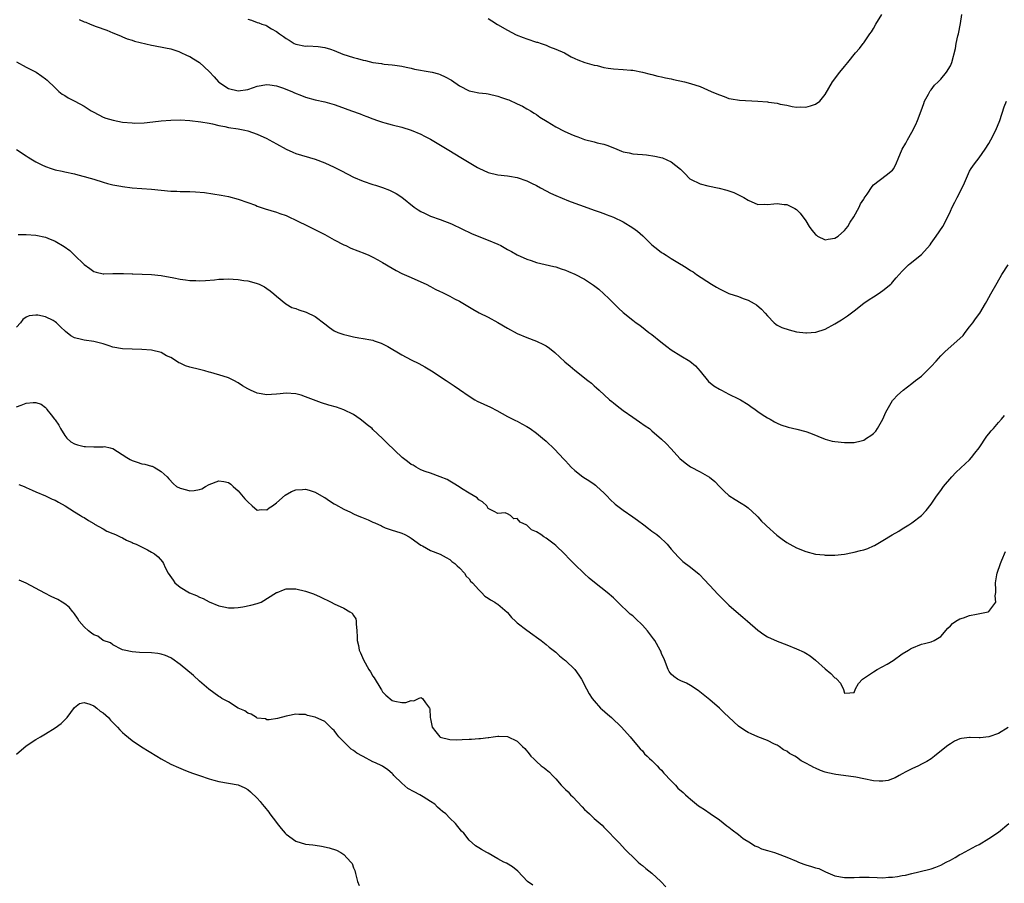
# Model space of a CAD drawing. Units: inches. Extents: x 2598000 to 2601000, y 1512000 to 1515000.
# Drawn here: x 2598500 to 2598704, y 1514661 to 1514840 of the extents above; entities that cross this region are included whole.
import ezdxf

# ---------------------------------------------------------------- set-up
doc = ezdxf.new("R2010")
doc.units = ezdxf.units.IN
doc.header["$MEASUREMENT"] = 0
doc.layers.add('LD25981512_10ft', color=93, linetype='Continuous')

msp = doc.modelspace()

# ---------------------------------------------------------------- linework, layer by layer
at = {"layer": 'LD25981512_10ft'}
for points, elevation in [([(2598547, 1514840.03), (2598547.81, 1514839.81), (2598549, 1514839.36), (2598549.29, 1514839.29), (2598549.94, 1514839), (2598550.75, 1514838.75), (2598551, 1514838.63), (2598551.97, 1514838.03), (2598553, 1514837.47), (2598553.58, 1514837), (2598554.45, 1514836.45), (2598555, 1514835.98), (2598555.63, 1514835.63), (2598556.64, 1514835), (2598557, 1514834.81), (2598559, 1514834.44), (2598559.52, 1514834.48), (2598561.64, 1514834.36), (2598563, 1514834.15), (2598564.21, 1514833.79), (2598565, 1514833.52), (2598566.78, 1514832.78), (2598569, 1514832.04), (2598569.85, 1514831.85), (2598571, 1514831.51), (2598571.46, 1514831.46), (2598573, 1514831.04), (2598574.79, 1514830.79), (2598575, 1514830.72), (2598575.35, 1514830.65), (2598577, 1514830.53), (2598577.56, 1514830.44), (2598579, 1514830.26), (2598579.91, 1514830.09), (2598581, 1514829.83), (2598581.66, 1514829.66), (2598584.9, 1514829.1), (2598585.34, 1514829), (2598586.64, 1514828.64), (2598587, 1514828.51), (2598588.05, 1514828.05), (2598589.34, 1514827.34), (2598591, 1514826.2), (2598593, 1514825.17), (2598593.69, 1514825), (2598595, 1514824.71), (2598596.56, 1514824.56), (2598597, 1514824.49), (2598599, 1514824.07), (2598599.76, 1514823.76), (2598601, 1514823.37), (2598601.24, 1514823.24), (2598603, 1514822.46), (2598604.07, 1514821.93), (2598605, 1514821.44), (2598605.26, 1514821.26), (2598605.73, 1514821), (2598606.49, 1514820.49), (2598607, 1514820.22), (2598607.7, 1514819.7), (2598609.21, 1514818.79), (2598611, 1514817.66), (2598612.74, 1514816.74), (2598614.15, 1514816.15), (2598615, 1514815.77), (2598615.58, 1514815.58), (2598617, 1514815.02), (2598619, 1514814.54), (2598619.63, 1514814.37), (2598621, 1514814.06), (2598621.82, 1514813.82), (2598623.71, 1514813), (2598624.65, 1514812.65), (2598625, 1514812.49), (2598626.25, 1514812.25), (2598627, 1514812.06), (2598628.02, 1514812.02), (2598629, 1514811.91), (2598629.87, 1514811.87), (2598631.61, 1514811.61), (2598633.2, 1514811.2), (2598635, 1514810.42), (2598636.9, 1514808.9), (2598637.9, 1514807.9), (2598638.76, 1514807), (2598638.89, 1514806.89), (2598639, 1514806.81), (2598641, 1514805.81), (2598642.58, 1514805.42), (2598644.96, 1514804.96), (2598646.54, 1514804.54), (2598647, 1514804.37), (2598648, 1514804), (2598649.37, 1514803.37), (2598650.09, 1514803), (2598651, 1514802.42), (2598653, 1514801.55), (2598654.42, 1514801.59), (2598655, 1514801.52), (2598656.31, 1514801.69), (2598657, 1514801.73), (2598658.44, 1514801.56), (2598659, 1514801.52), (2598660.68, 1514800.68), (2598661, 1514800.47), (2598661.76, 1514799.76), (2598662.33, 1514799), (2598662.64, 1514798.64), (2598663, 1514798.13), (2598663.67, 1514797), (2598664.23, 1514796.23), (2598665, 1514795.31), (2598665.17, 1514795.17), (2598665.41, 1514795), (2598667, 1514794.23), (2598667.64, 1514794.36), (2598669, 1514794.52), (2598669.72, 1514795), (2598671, 1514796.14), (2598671.68, 1514797), (2598672.15, 1514797.85), (2598672.97, 1514799), (2598674.06, 1514801), (2598674.34, 1514801.66), (2598675, 1514802.68), (2598675.12, 1514802.88), (2598675.71, 1514803.71), (2598676.73, 1514805.27), (2598677, 1514805.6), (2598679.63, 1514807.63), (2598681, 1514808.66), (2598681.25, 1514809), (2598681.83, 1514810.17), (2598682.15, 1514811), (2598683.02, 1514813), (2598683.74, 1514814.26), (2598684.1, 1514815), (2598685, 1514816.58), (2598685.85, 1514818.15), (2598686.2, 1514819), (2598686.94, 1514821), (2598687.46, 1514822.54), (2598687.65, 1514823), (2598688.46, 1514824.46), (2598688.72, 1514825), (2598688.83, 1514825.17), (2598689, 1514825.36), (2598689.71, 1514826.29), (2598690.45, 1514827), (2598691, 1514827.56), (2598692.19, 1514829), (2598693, 1514830.36), (2598693.32, 1514831), (2598694.07, 1514833.93), (2598694.23, 1514835), (2598694.55, 1514836.55), (2598694.68, 1514837), (2598695.09, 1514839.09), (2598695.36, 1514841)], 8330), ([(2598597, 1514840.15), (2598597.71, 1514839.71), (2598598.93, 1514838.93), (2598601, 1514837.71), (2598602.8, 1514836.8), (2598604.21, 1514836.21), (2598605, 1514835.93), (2598607, 1514835.28), (2598607.23, 1514835.23), (2598607.97, 1514835), (2598609, 1514834.61), (2598609.69, 1514834.31), (2598611, 1514833.82), (2598612.8, 1514833), (2598614.22, 1514832.22), (2598615, 1514831.87), (2598615.58, 1514831.58), (2598617.06, 1514831.06), (2598619, 1514830.48), (2598619.62, 1514830.38), (2598621, 1514830.02), (2598621.87, 1514829.87), (2598623, 1514829.74), (2598625, 1514829.59), (2598626.59, 1514829.41), (2598627, 1514829.4), (2598629, 1514829.01), (2598630.63, 1514828.63), (2598631, 1514828.52), (2598632.22, 1514828.22), (2598633, 1514828.07), (2598633.83, 1514827.83), (2598635, 1514827.62), (2598635.48, 1514827.48), (2598637.77, 1514827), (2598639, 1514826.69), (2598641, 1514826.05), (2598643.33, 1514825), (2598644.51, 1514824.51), (2598645, 1514824.28), (2598645.98, 1514823.98), (2598647, 1514823.58), (2598647.49, 1514823.49), (2598649.2, 1514823.2), (2598653.02, 1514823.02), (2598655, 1514822.86), (2598655.18, 1514822.82), (2598657, 1514822.57), (2598657.61, 1514822.39), (2598659, 1514822.14), (2598660.11, 1514821.89), (2598661, 1514821.78), (2598661.8, 1514821.8), (2598663, 1514821.78), (2598663.94, 1514822.06), (2598665, 1514822.4), (2598665.87, 1514823), (2598667, 1514824.35), (2598668.48, 1514827), (2598670, 1514829), (2598671, 1514830.2), (2598671.71, 1514831), (2598673.28, 1514833), (2598674.1, 1514833.9), (2598674.88, 1514835), (2598675, 1514835.14), (2598676.3, 1514837), (2598676.6, 1514837.4), (2598677, 1514838.1), (2598677.5, 1514839), (2598678.73, 1514841)], 8340), ([(2598511.96, 1514839.96), (2598513, 1514839.49), (2598513.39, 1514839.39), (2598514.27, 1514839), (2598515.5, 1514838.5), (2598517.73, 1514837.73), (2598519, 1514837.18), (2598520.55, 1514836.55), (2598521, 1514836.34), (2598521.96, 1514835.96), (2598523, 1514835.63), (2598523.47, 1514835.47), (2598527, 1514834.62), (2598527.44, 1514834.56), (2598529.91, 1514834.09), (2598531, 1514833.84), (2598532.71, 1514833.29), (2598533, 1514833.18), (2598534.46, 1514832.46), (2598535, 1514832.26), (2598535.76, 1514831.76), (2598537, 1514831), (2598539, 1514829.14), (2598540.05, 1514828.05), (2598540.92, 1514827), (2598541, 1514826.93), (2598543, 1514825.63), (2598545, 1514825.11), (2598547, 1514825.44), (2598548.18, 1514825.82), (2598549, 1514826.12), (2598551, 1514826.48), (2598551.59, 1514826.41), (2598553, 1514826.16), (2598554.24, 1514825.76), (2598556.15, 1514825), (2598556.74, 1514824.74), (2598558.17, 1514824.17), (2598559, 1514823.85), (2598561, 1514823.3), (2598563, 1514822.86), (2598565, 1514822.28), (2598565.96, 1514821.96), (2598568.59, 1514821), (2598570.34, 1514820.34), (2598571, 1514820.06), (2598571.79, 1514819.79), (2598573, 1514819.31), (2598573.99, 1514819), (2598575, 1514818.66), (2598575.49, 1514818.51), (2598577, 1514818.09), (2598579, 1514817.57), (2598580.96, 1514816.96), (2598583, 1514816.12), (2598583.72, 1514815.72), (2598585, 1514815.08), (2598588.48, 1514813), (2598588.8, 1514812.8), (2598591.31, 1514811.31), (2598593, 1514810.25), (2598594.75, 1514809.25), (2598595, 1514809.11), (2598597, 1514808.22), (2598599, 1514807.73), (2598601, 1514807.49), (2598601.4, 1514807.4), (2598603, 1514807.13), (2598605, 1514806.43), (2598605.94, 1514805.94), (2598607, 1514805.46), (2598607.86, 1514805), (2598609, 1514804.35), (2598609.89, 1514803.89), (2598611, 1514803.38), (2598613.67, 1514802.33), (2598615, 1514801.84), (2598616.89, 1514801.11), (2598619, 1514800.38), (2598620.04, 1514800.04), (2598621, 1514799.67), (2598621.5, 1514799.5), (2598623, 1514798.89), (2598625, 1514797.96), (2598627, 1514796.73), (2598627.98, 1514795.98), (2598629.07, 1514795.07), (2598631, 1514793.19), (2598632.2, 1514792.2), (2598633, 1514791.57), (2598633.37, 1514791.37), (2598633.94, 1514791), (2598635, 1514790.33), (2598636.72, 1514789.28), (2598637.09, 1514789.09), (2598637.21, 1514789), (2598638.34, 1514788.34), (2598639, 1514787.84), (2598639.53, 1514787.53), (2598640.27, 1514787), (2598643.37, 1514785), (2598644.38, 1514784.38), (2598645, 1514784.01), (2598645.7, 1514783.7), (2598647, 1514783.08), (2598649, 1514782.41), (2598649.97, 1514782.03), (2598651, 1514781.67), (2598652.24, 1514781), (2598652.7, 1514780.7), (2598653.78, 1514779.78), (2598654.55, 1514779), (2598655, 1514778.4), (2598656.38, 1514777), (2598656.71, 1514776.71), (2598657, 1514776.51), (2598657.98, 1514775.98), (2598659.49, 1514775.49), (2598661, 1514775.13), (2598663, 1514774.87), (2598663.12, 1514774.88), (2598665.02, 1514775.02), (2598667, 1514775.69), (2598669, 1514776.77), (2598669.35, 1514777), (2598670.38, 1514777.62), (2598671, 1514778.03), (2598671.6, 1514778.4), (2598673, 1514779.46), (2598675, 1514781.03), (2598676.15, 1514781.85), (2598677, 1514782.4), (2598677.98, 1514783), (2598679, 1514783.66), (2598680.6, 1514785), (2598680.81, 1514785.19), (2598681, 1514785.39), (2598681.71, 1514786.29), (2598682.33, 1514787), (2598683, 1514787.73), (2598684.33, 1514789), (2598684.68, 1514789.32), (2598687, 1514791.17), (2598688.8, 1514793.2), (2598689, 1514793.48), (2598690.06, 1514795), (2598691.41, 1514797), (2598692.01, 1514797.99), (2598693, 1514800.14), (2598693.37, 1514801), (2598693.96, 1514802.04), (2598694.39, 1514803), (2598695.45, 1514805), (2598695.95, 1514806.05), (2598696.35, 1514807), (2598697, 1514808.45), (2598697.31, 1514809), (2598697.99, 1514810.01), (2598699, 1514811.23), (2598700.22, 1514813), (2598701, 1514814.2), (2598701.42, 1514815), (2598702.43, 1514817), (2598703.26, 1514819), (2598704.2, 1514821.8), (2598704.69, 1514823)], 8320), ([(2598499, 1514831.19), (2598501, 1514830.04), (2598503.02, 1514829), (2598504.21, 1514828.21), (2598505, 1514827.66), (2598505.35, 1514827.35), (2598507, 1514825.76), (2598507.74, 1514825), (2598508.43, 1514824.43), (2598509, 1514824.14), (2598509.7, 1514823.7), (2598511.1, 1514823), (2598513, 1514821.95), (2598514.51, 1514821), (2598515, 1514820.68), (2598517, 1514819.7), (2598517.5, 1514819.5), (2598519.02, 1514819.02), (2598521, 1514818.64), (2598523, 1514818.47), (2598523.54, 1514818.46), (2598525.49, 1514818.51), (2598527.31, 1514818.69), (2598529, 1514818.9), (2598531, 1514819.08), (2598533, 1514819.11), (2598535, 1514819), (2598537.26, 1514818.74), (2598539, 1514818.41), (2598539.7, 1514818.3), (2598541, 1514817.97), (2598542.25, 1514817.75), (2598543, 1514817.56), (2598545, 1514817.25), (2598546.42, 1514817), (2598547, 1514816.87), (2598549, 1514816.18), (2598551, 1514815.26), (2598551.49, 1514815), (2598553, 1514814.13), (2598555, 1514813.03), (2598556.41, 1514812.41), (2598557, 1514812.16), (2598561, 1514810.97), (2598563, 1514810.22), (2598565, 1514809.3), (2598566.51, 1514808.51), (2598569, 1514807.24), (2598571, 1514806.37), (2598573, 1514805.68), (2598573.53, 1514805.53), (2598575, 1514805.07), (2598576.5, 1514804.5), (2598577, 1514804.26), (2598577.82, 1514803.82), (2598579, 1514803.08), (2598581.62, 1514801), (2598582.42, 1514800.42), (2598583, 1514800.08), (2598583.71, 1514799.71), (2598585, 1514799.13), (2598587, 1514798.46), (2598587.92, 1514798.08), (2598589, 1514797.7), (2598589.49, 1514797.49), (2598593.49, 1514795.49), (2598595, 1514794.87), (2598597, 1514794.12), (2598599, 1514793.29), (2598599.59, 1514793), (2598601, 1514792.22), (2598601.8, 1514791.8), (2598603, 1514791.12), (2598605, 1514790.19), (2598605.93, 1514789.93), (2598607, 1514789.52), (2598610.64, 1514788.64), (2598611, 1514788.58), (2598612.16, 1514788.16), (2598613, 1514787.93), (2598613.64, 1514787.64), (2598615, 1514787.1), (2598617, 1514786.01), (2598618.82, 1514784.82), (2598619.94, 1514783.94), (2598621.01, 1514783.01), (2598622.04, 1514782.04), (2598623, 1514781.05), (2598624.05, 1514780.05), (2598625, 1514779.12), (2598627, 1514777.53), (2598627.71, 1514777), (2598628.48, 1514776.48), (2598629.62, 1514775.62), (2598630.37, 1514775), (2598631, 1514774.54), (2598632.81, 1514773), (2598634.06, 1514772.06), (2598635, 1514771.37), (2598637, 1514770.1), (2598638.86, 1514769), (2598640.05, 1514768.05), (2598641, 1514766.96), (2598642.78, 1514764.78), (2598643.88, 1514763.88), (2598645, 1514763.21), (2598645.42, 1514763), (2598647, 1514762.17), (2598649, 1514761.21), (2598649.37, 1514761), (2598651, 1514759.99), (2598651.57, 1514759.57), (2598652.44, 1514759), (2598653, 1514758.58), (2598653.93, 1514757.93), (2598655, 1514757.26), (2598655.53, 1514757), (2598656.43, 1514756.43), (2598657, 1514756.12), (2598657.78, 1514755.78), (2598659.28, 1514755.28), (2598661.1, 1514754.9), (2598663, 1514754.4), (2598663.97, 1514754.03), (2598667, 1514752.81), (2598668.43, 1514752.43), (2598669, 1514752.31), (2598671, 1514752.11), (2598672.13, 1514752.13), (2598673, 1514752.12), (2598674.49, 1514752.49), (2598675, 1514752.59), (2598675.55, 1514753), (2598676.45, 1514753.55), (2598677, 1514754), (2598677.49, 1514754.51), (2598677.83, 1514755), (2598678.99, 1514757), (2598679.6, 1514758.4), (2598681, 1514760.82), (2598681.14, 1514761), (2598682.04, 1514761.96), (2598683.16, 1514763), (2598685, 1514764.35), (2598685.78, 1514765), (2598687, 1514765.92), (2598687.57, 1514766.43), (2598688.1, 1514767), (2598689, 1514767.91), (2598690.02, 1514769), (2598691, 1514770.13), (2598691.93, 1514771), (2598695, 1514773.71), (2598695.64, 1514774.36), (2598696.11, 1514775), (2598697, 1514776.11), (2598697.66, 1514777), (2598698.2, 1514777.8), (2598699.1, 1514779), (2598700.33, 1514781), (2598700.56, 1514781.44), (2598701.44, 1514783), (2598702.7, 1514785.3), (2598703.71, 1514787), (2598705, 1514789.05)], 8310), ([(2598499, 1514812.94), (2598501, 1514811.68), (2598501.4, 1514811.4), (2598501.93, 1514811), (2598503, 1514810.42), (2598504.21, 1514809.79), (2598505, 1514809.41), (2598506.2, 1514809), (2598506.82, 1514808.81), (2598507, 1514808.74), (2598508.47, 1514808.47), (2598509, 1514808.35), (2598511, 1514807.93), (2598511.72, 1514807.72), (2598513, 1514807.39), (2598514.3, 1514807), (2598515, 1514806.77), (2598517, 1514806.16), (2598517.9, 1514805.9), (2598519, 1514805.66), (2598520.65, 1514805.35), (2598521, 1514805.27), (2598523, 1514805.03), (2598527, 1514804.75), (2598531, 1514804.34), (2598532.29, 1514804.29), (2598533, 1514804.25), (2598534.25, 1514804.25), (2598535, 1514804.21), (2598536.19, 1514804.19), (2598538.04, 1514804.04), (2598539.79, 1514803.79), (2598541.49, 1514803.49), (2598543, 1514803.18), (2598545, 1514802.64), (2598547, 1514801.96), (2598548.63, 1514801.37), (2598549, 1514801.22), (2598550.65, 1514800.65), (2598553, 1514799.93), (2598553.7, 1514799.7), (2598555, 1514799.23), (2598555.55, 1514799), (2598557, 1514798.32), (2598559.69, 1514797), (2598563, 1514795.31), (2598565, 1514794.22), (2598567, 1514793.17), (2598567.38, 1514793), (2598568.46, 1514792.46), (2598569.9, 1514791.9), (2598571.36, 1514791.36), (2598572.2, 1514791), (2598573, 1514790.63), (2598574.06, 1514790.06), (2598575, 1514789.51), (2598577, 1514788.3), (2598577.84, 1514787.84), (2598579, 1514787.24), (2598581, 1514786.4), (2598583, 1514785.52), (2598584.05, 1514785), (2598585, 1514784.51), (2598585.97, 1514783.97), (2598587, 1514783.48), (2598587.31, 1514783.31), (2598588.01, 1514783), (2598589, 1514782.5), (2598589.99, 1514781.99), (2598591, 1514781.44), (2598593.79, 1514779.79), (2598595.07, 1514779.07), (2598597, 1514778.14), (2598599, 1514777.06), (2598601, 1514775.85), (2598603, 1514774.76), (2598605, 1514773.92), (2598607, 1514773.17), (2598608.49, 1514772.49), (2598609, 1514772.19), (2598609.72, 1514771.72), (2598610.84, 1514770.84), (2598612.91, 1514768.91), (2598613.98, 1514767.98), (2598615, 1514767.14), (2598617.69, 1514765), (2598618.43, 1514764.43), (2598619, 1514763.9), (2598619.5, 1514763.5), (2598620.01, 1514763), (2598622.19, 1514761), (2598622.65, 1514760.65), (2598623, 1514760.34), (2598623.76, 1514759.76), (2598625, 1514758.77), (2598627, 1514757.37), (2598628.43, 1514756.43), (2598629.62, 1514755.62), (2598630.46, 1514755), (2598631, 1514754.58), (2598633, 1514752.85), (2598633.93, 1514751.93), (2598635, 1514750.81), (2598636.8, 1514748.8), (2598637.88, 1514747.88), (2598639, 1514747.05), (2598641, 1514746.06), (2598642.95, 1514744.95), (2598644.03, 1514744.03), (2598645, 1514742.99), (2598646, 1514742), (2598647, 1514741.11), (2598648.29, 1514740.29), (2598649.55, 1514739.55), (2598650.41, 1514739), (2598651, 1514738.59), (2598652.72, 1514737), (2598653, 1514736.7), (2598653.79, 1514735.78), (2598654.61, 1514735), (2598654.79, 1514734.79), (2598656.91, 1514732.91), (2598658.04, 1514732.04), (2598659, 1514731.39), (2598659.63, 1514731), (2598661, 1514730.26), (2598663, 1514729.49), (2598665, 1514728.97), (2598666.77, 1514728.77), (2598667, 1514728.7), (2598668.72, 1514728.72), (2598669, 1514728.7), (2598671, 1514728.96), (2598672.7, 1514729.3), (2598673, 1514729.33), (2598674.33, 1514729.67), (2598675, 1514729.86), (2598675.87, 1514730.13), (2598677, 1514730.68), (2598677.23, 1514730.77), (2598679, 1514731.77), (2598680.94, 1514732.94), (2598682.3, 1514733.7), (2598683, 1514734.17), (2598684.34, 1514735), (2598685, 1514735.44), (2598687, 1514736.94), (2598687.97, 1514738.03), (2598689, 1514739.32), (2598690.11, 1514741), (2598691, 1514742.17), (2598691.59, 1514743), (2598693.29, 1514745), (2598694.12, 1514745.88), (2598695.15, 1514746.85), (2598697, 1514748.54), (2598697.42, 1514749), (2598698.09, 1514749.91), (2598698.96, 1514751), (2598700.59, 1514753.41), (2598701, 1514753.95), (2598701.47, 1514754.52), (2598701.94, 1514755), (2598703, 1514756.26), (2598703.6, 1514757), (2598704.25, 1514757.75)], 8300), ([(2598499.28, 1514795.28), (2598501, 1514795.3), (2598503, 1514795.15), (2598505, 1514794.74), (2598505.46, 1514794.54), (2598507, 1514793.95), (2598508.85, 1514792.85), (2598510.02, 1514792.02), (2598511.04, 1514791.04), (2598513, 1514789.11), (2598514.23, 1514788.23), (2598515, 1514787.65), (2598515.5, 1514787.5), (2598517, 1514787.14), (2598517.13, 1514787.13), (2598519, 1514787.2), (2598519.19, 1514787.19), (2598521, 1514787.24), (2598521.22, 1514787.21), (2598523, 1514787.16), (2598523.14, 1514787.14), (2598527, 1514786.98), (2598529, 1514786.79), (2598531.69, 1514786.31), (2598533, 1514786.04), (2598534.08, 1514785.92), (2598535, 1514785.79), (2598536.26, 1514785.74), (2598537, 1514785.71), (2598538.24, 1514785.76), (2598540.09, 1514785.91), (2598541, 1514786.04), (2598541.95, 1514786.05), (2598543, 1514786.13), (2598543.98, 1514786.02), (2598545, 1514785.99), (2598546.23, 1514785.77), (2598547, 1514785.7), (2598548.79, 1514785.21), (2598549, 1514785.17), (2598549.37, 1514785), (2598550.47, 1514784.47), (2598551, 1514784.12), (2598551.65, 1514783.65), (2598552.46, 1514783), (2598553, 1514782.51), (2598554.92, 1514780.92), (2598556.19, 1514780.19), (2598557, 1514779.92), (2598557.66, 1514779.66), (2598559.17, 1514779.17), (2598561, 1514778.28), (2598563, 1514776.75), (2598564.01, 1514776.01), (2598565, 1514775.33), (2598565.72, 1514775), (2598567, 1514774.53), (2598567.62, 1514774.38), (2598569, 1514774.08), (2598570.12, 1514773.88), (2598571, 1514773.75), (2598572.59, 1514773.41), (2598573, 1514773.34), (2598573.26, 1514773.26), (2598574.74, 1514772.74), (2598576.09, 1514772.09), (2598579, 1514770.36), (2598581, 1514769.31), (2598582.53, 1514768.53), (2598583.82, 1514767.82), (2598585.19, 1514767), (2598588.22, 1514765), (2598589.88, 1514763.88), (2598591, 1514763.14), (2598593, 1514761.77), (2598594.19, 1514761), (2598594.71, 1514760.71), (2598597.43, 1514759.43), (2598598.77, 1514758.77), (2598601, 1514757.54), (2598602.09, 1514757), (2598602.68, 1514756.68), (2598603, 1514756.53), (2598603.99, 1514755.99), (2598605, 1514755.43), (2598605.66, 1514755), (2598607, 1514754.07), (2598608.29, 1514753), (2598609, 1514752.38), (2598610.74, 1514750.74), (2598612.7, 1514748.7), (2598613, 1514748.33), (2598613.65, 1514747.65), (2598614.24, 1514747), (2598615, 1514746.3), (2598616.66, 1514745), (2598618.08, 1514744.08), (2598619, 1514743.45), (2598619.25, 1514743.25), (2598619.55, 1514743), (2598621, 1514741.67), (2598621.67, 1514741), (2598622.31, 1514740.31), (2598623.33, 1514739.33), (2598625, 1514738.09), (2598627, 1514736.71), (2598627.97, 1514735.97), (2598629.32, 1514735), (2598630.27, 1514734.27), (2598631, 1514733.75), (2598632, 1514733), (2598632.55, 1514732.55), (2598633, 1514732.12), (2598633.59, 1514731.59), (2598634.15, 1514731), (2598635, 1514729.95), (2598636.42, 1514728.42), (2598637, 1514727.84), (2598637.44, 1514727.44), (2598639, 1514726.24), (2598640.8, 1514724.8), (2598641, 1514724.61), (2598641.76, 1514723.76), (2598643, 1514722.47), (2598644.67, 1514720.67), (2598647, 1514718.37), (2598649, 1514716.62), (2598649.88, 1514715.88), (2598650.86, 1514715), (2598653, 1514713.15), (2598654.25, 1514712.25), (2598655, 1514711.8), (2598657, 1514710.86), (2598659, 1514710.11), (2598661, 1514709.32), (2598662.59, 1514708.59), (2598663, 1514708.37), (2598663.84, 1514707.84), (2598665, 1514706.92), (2598667, 1514705.1), (2598668.15, 1514704.15), (2598669, 1514703.29), (2598669.19, 1514703.19), (2598669.42, 1514703), (2598670.18, 1514702.18), (2598670.83, 1514700.83), (2598671, 1514700.11), (2598672.14, 1514700.14), (2598673, 1514700.23), (2598673.28, 1514701), (2598673.9, 1514702.1), (2598674.77, 1514703), (2598675.4, 1514703.4), (2598677, 1514704.54), (2598677.76, 1514705), (2598679.87, 1514706.13), (2598681.11, 1514706.89), (2598683, 1514708.22), (2598684.29, 1514709), (2598684.71, 1514709.29), (2598685, 1514709.45), (2598687, 1514710.22), (2598687.64, 1514710.36), (2598689, 1514710.71), (2598689.65, 1514711), (2598691, 1514711.88), (2598692.45, 1514713.55), (2598693, 1514714.08), (2598693.45, 1514714.55), (2598694.16, 1514715), (2598695, 1514715.5), (2598695.72, 1514715.72), (2598697, 1514716.19), (2598698.46, 1514716.46), (2598700.87, 1514717), (2598701, 1514717.04), (2598702.45, 1514719), (2598702.3, 1514720.3), (2598702.44, 1514721), (2598702.48, 1514721.52), (2598702.38, 1514723), (2598702.63, 1514724.63), (2598702.71, 1514725), (2598703.4, 1514727), (2598703.72, 1514727.72), (2598704.48, 1514729.52)], 8290), ([(2598705, 1514692.94), (2598703, 1514691.73), (2598701, 1514691.01), (2598699.16, 1514690.84), (2598699, 1514690.8), (2598697.12, 1514690.88), (2598697, 1514690.86), (2598695.3, 1514690.7), (2598695, 1514690.6), (2598693.89, 1514690.11), (2598693, 1514689.59), (2598692.65, 1514689.35), (2598692.23, 1514689), (2598689.73, 1514687), (2598689, 1514686.45), (2598688.08, 1514685.92), (2598687, 1514685.32), (2598686.39, 1514685), (2598685, 1514684.37), (2598683.77, 1514683.77), (2598683, 1514683.33), (2598682.37, 1514683), (2598681.52, 1514682.48), (2598681, 1514682.32), (2598680.05, 1514681.95), (2598679, 1514681.82), (2598678.21, 1514681.79), (2598677, 1514681.9), (2598675, 1514682.27), (2598673.39, 1514682.61), (2598670.79, 1514683), (2598669.18, 1514683.18), (2598667.51, 1514683.51), (2598667, 1514683.7), (2598665.99, 1514683.99), (2598665, 1514684.5), (2598664.63, 1514684.63), (2598664.02, 1514685), (2598663, 1514685.56), (2598662.03, 1514686.03), (2598661, 1514686.81), (2598660.69, 1514687), (2598659.56, 1514687.56), (2598659, 1514688.03), (2598658.34, 1514688.34), (2598657.4, 1514689), (2598657, 1514689.26), (2598656.48, 1514689.52), (2598655, 1514690.22), (2598653, 1514690.99), (2598651.61, 1514691.61), (2598651, 1514691.91), (2598650.31, 1514692.31), (2598649, 1514693.22), (2598647, 1514695.07), (2598646.01, 1514696.01), (2598645, 1514697), (2598643, 1514698.72), (2598640.62, 1514700.62), (2598639, 1514701.68), (2598638.18, 1514702.18), (2598637, 1514702.64), (2598636.32, 1514703), (2598635.57, 1514703.57), (2598635, 1514704.05), (2598634.6, 1514704.6), (2598634.34, 1514705), (2598633.58, 1514707), (2598633, 1514708.33), (2598632.82, 1514708.82), (2598632.73, 1514709), (2598631.57, 1514711), (2598631.35, 1514711.35), (2598630.5, 1514712.5), (2598630.08, 1514713), (2598629, 1514714.21), (2598627.56, 1514715.56), (2598627, 1514716.11), (2598626.49, 1514716.49), (2598623.94, 1514719), (2598623, 1514719.86), (2598621.7, 1514721), (2598619.06, 1514723.06), (2598617.95, 1514723.95), (2598616.91, 1514724.91), (2598614.88, 1514726.89), (2598613.89, 1514727.89), (2598612.84, 1514729), (2598611, 1514730.74), (2598610.69, 1514731), (2598609, 1514732.28), (2598608.52, 1514732.52), (2598607.89, 1514733), (2598607, 1514733.6), (2598605.98, 1514733.98), (2598605, 1514734.99), (2598603.59, 1514735.59), (2598603, 1514736.36), (2598602.31, 1514736.31), (2598601.62, 1514737), (2598601, 1514737.31), (2598600.5, 1514737.5), (2598599, 1514737.41), (2598598.2, 1514737.8), (2598597, 1514738.45), (2598596.67, 1514739), (2598595.82, 1514739.82), (2598595, 1514740.21), (2598594.66, 1514740.66), (2598593, 1514741.61), (2598591.43, 1514742.57), (2598590.91, 1514742.91), (2598589.68, 1514743.68), (2598589, 1514744.07), (2598588.43, 1514744.43), (2598587, 1514745.01), (2598585, 1514745.75), (2598583.91, 1514746.09), (2598583, 1514746.48), (2598582, 1514747), (2598581.41, 1514747.41), (2598581, 1514747.59), (2598580.21, 1514748.21), (2598579.13, 1514749), (2598575.98, 1514751.98), (2598575, 1514752.96), (2598573, 1514754.86), (2598572.84, 1514755), (2598571.81, 1514755.81), (2598571, 1514756.52), (2598570.35, 1514757), (2598569, 1514757.92), (2598567, 1514758.91), (2598565.44, 1514759.44), (2598563.89, 1514759.89), (2598562.37, 1514760.37), (2598559, 1514761.62), (2598558.08, 1514761.92), (2598557, 1514762.22), (2598555, 1514762.38), (2598553.78, 1514762.22), (2598553, 1514762.17), (2598551.93, 1514762.07), (2598551, 1514762.05), (2598549, 1514762.37), (2598547.57, 1514763), (2598547, 1514763.26), (2598545.91, 1514763.91), (2598545, 1514764.52), (2598544.13, 1514765), (2598543, 1514765.53), (2598541.93, 1514765.93), (2598539.37, 1514766.63), (2598539, 1514766.75), (2598538.13, 1514767), (2598537.24, 1514767.24), (2598537, 1514767.27), (2598535, 1514767.79), (2598534.06, 1514768.06), (2598533, 1514768.59), (2598532.68, 1514768.68), (2598532.23, 1514769), (2598531, 1514769.79), (2598530.14, 1514770.14), (2598529, 1514770.79), (2598527, 1514771.29), (2598525, 1514771.45), (2598523, 1514771.51), (2598521, 1514771.6), (2598519, 1514771.94), (2598518.22, 1514772.22), (2598517, 1514772.58), (2598516.69, 1514772.69), (2598515, 1514773.08), (2598513, 1514773.36), (2598512.49, 1514773.51), (2598511, 1514773.89), (2598510.25, 1514774.25), (2598509.16, 1514775.16), (2598508.12, 1514776.12), (2598507.25, 1514777), (2598507, 1514777.21), (2598506.55, 1514777.45), (2598505, 1514778.19), (2598503.43, 1514778.57), (2598503, 1514778.58), (2598501.58, 1514778.42), (2598501, 1514778.13), (2598500.31, 1514777.69), (2598499.83, 1514777), (2598499, 1514776.07)], 8280), ([(2598499, 1514759.56), (2598499.91, 1514759.91), (2598501, 1514760.27), (2598502.44, 1514760.44), (2598503, 1514760.43), (2598504.08, 1514760.08), (2598505, 1514759.4), (2598505.2, 1514759.2), (2598505.27, 1514759), (2598506.16, 1514757.84), (2598506.83, 1514757), (2598507, 1514756.82), (2598507.73, 1514755.73), (2598508.11, 1514755), (2598509, 1514753.57), (2598509.45, 1514753), (2598510.24, 1514752.24), (2598511, 1514751.83), (2598511.62, 1514751.62), (2598513, 1514751.28), (2598513.29, 1514751.29), (2598515, 1514751.2), (2598515.25, 1514751.25), (2598517, 1514751.26), (2598517.28, 1514751.28), (2598518.43, 1514751), (2598518.91, 1514750.91), (2598519, 1514750.86), (2598521.91, 1514749), (2598522.58, 1514748.58), (2598523, 1514748.37), (2598524.06, 1514748.05), (2598525, 1514747.68), (2598525.65, 1514747.65), (2598527, 1514747.19), (2598527.18, 1514747.18), (2598527.58, 1514747), (2598529, 1514746.13), (2598530.25, 1514745), (2598530.59, 1514744.59), (2598531.56, 1514743.56), (2598532.21, 1514743), (2598533, 1514742.63), (2598534.3, 1514742.3), (2598535, 1514742.1), (2598535.87, 1514742.13), (2598537, 1514742.35), (2598537.47, 1514742.53), (2598538.21, 1514743), (2598539, 1514743.44), (2598541, 1514744.16), (2598542.03, 1514744.03), (2598543, 1514743.8), (2598543.48, 1514743.48), (2598543.95, 1514743), (2598545, 1514742.11), (2598546.44, 1514740.44), (2598547, 1514739.82), (2598547.9, 1514739), (2598549, 1514738.11), (2598549.78, 1514738.22), (2598551, 1514738.17), (2598551.44, 1514738.56), (2598552.18, 1514739), (2598553, 1514739.6), (2598554.79, 1514741.21), (2598556.08, 1514741.92), (2598557, 1514742.28), (2598558.37, 1514742.37), (2598559, 1514742.44), (2598559.78, 1514742.22), (2598561, 1514741.83), (2598562.8, 1514740.8), (2598563, 1514740.69), (2598564.01, 1514740.01), (2598565, 1514739.42), (2598565.26, 1514739.26), (2598567, 1514738.28), (2598568.33, 1514737.67), (2598569, 1514737.33), (2598569.74, 1514737), (2598570.62, 1514736.62), (2598571, 1514736.47), (2598572.04, 1514736.04), (2598573, 1514735.58), (2598573.44, 1514735.44), (2598574.8, 1514734.8), (2598575, 1514734.68), (2598575.56, 1514734.44), (2598577, 1514733.95), (2598578.59, 1514733.41), (2598579, 1514733.3), (2598579.68, 1514733), (2598580.56, 1514732.56), (2598581, 1514732.26), (2598583, 1514730.84), (2598583.33, 1514730.67), (2598585, 1514729.73), (2598587, 1514728.93), (2598588.22, 1514728.22), (2598589, 1514727.84), (2598589.42, 1514727.42), (2598590.06, 1514727), (2598590.51, 1514726.51), (2598591, 1514726.12), (2598592.07, 1514725), (2598592.4, 1514724.4), (2598593, 1514723.83), (2598593.31, 1514723.31), (2598593.7, 1514723), (2598595, 1514721.51), (2598595.58, 1514721), (2598596.25, 1514720.25), (2598597, 1514719.82), (2598597.45, 1514719.45), (2598598.35, 1514719), (2598598.72, 1514718.72), (2598599, 1514718.57), (2598600.89, 1514716.89), (2598601, 1514716.8), (2598601.81, 1514715.81), (2598602.62, 1514715), (2598603, 1514714.68), (2598605, 1514713.13), (2598606.26, 1514712.26), (2598607, 1514711.68), (2598607.96, 1514711), (2598609, 1514710.18), (2598609.62, 1514709.62), (2598611, 1514708.56), (2598611.8, 1514707.8), (2598612.86, 1514707), (2598613, 1514706.88), (2598614.95, 1514705), (2598615.82, 1514703.82), (2598616.36, 1514703), (2598617.42, 1514701), (2598617.96, 1514699.96), (2598618.59, 1514699), (2598619, 1514698.49), (2598620.34, 1514697), (2598620.68, 1514696.68), (2598621.74, 1514695.74), (2598622.56, 1514695), (2598624.65, 1514693), (2598626.49, 1514691), (2598628.14, 1514689), (2598628.52, 1514688.52), (2598629, 1514688.09), (2598629.48, 1514687.48), (2598630.01, 1514687), (2598630.49, 1514686.49), (2598631, 1514686.11), (2598632.1, 1514685), (2598632.53, 1514684.53), (2598633, 1514684.12), (2598633.5, 1514683.5), (2598635, 1514681.88), (2598635.86, 1514681), (2598636.39, 1514680.39), (2598637.45, 1514679.45), (2598637.99, 1514679), (2598638.49, 1514678.49), (2598639, 1514678.04), (2598640.69, 1514676.69), (2598641, 1514676.46), (2598641.91, 1514675.91), (2598643.12, 1514675.12), (2598645, 1514673.79), (2598646.56, 1514672.56), (2598647, 1514672.25), (2598647.69, 1514671.69), (2598649, 1514670.75), (2598649.93, 1514669.93), (2598651.49, 1514669), (2598652.39, 1514668.39), (2598653, 1514668.16), (2598653.79, 1514667.79), (2598655, 1514667.41), (2598656.43, 1514667), (2598657, 1514666.79), (2598659, 1514666.02), (2598661, 1514665.17), (2598661.47, 1514665), (2598662.56, 1514664.56), (2598663, 1514664.41), (2598664.12, 1514664.12), (2598665, 1514663.83), (2598665.66, 1514663.66), (2598667.03, 1514663), (2598669, 1514662.18), (2598671, 1514661.79), (2598673, 1514661.78), (2598674.15, 1514661.85), (2598676.14, 1514661.86), (2598677.78, 1514661.78), (2598679, 1514661.76), (2598680.15, 1514661.85), (2598681, 1514661.87), (2598681.99, 1514662.01), (2598683, 1514662.19), (2598683.71, 1514662.29), (2598685, 1514662.65), (2598686.48, 1514663), (2598689, 1514663.62), (2598689.98, 1514663.98), (2598691, 1514664.38), (2598692.14, 1514665), (2598693, 1514665.43), (2598694.02, 1514665.98), (2598695, 1514666.55), (2598695.31, 1514666.69), (2598698.36, 1514668.36), (2598699, 1514668.69), (2598701, 1514669.89), (2598703, 1514671.24), (2598705.16, 1514673)], 8270), ([(2598499.43, 1514743.43), (2598500.55, 1514743), (2598501, 1514742.77), (2598502.24, 1514742.24), (2598503, 1514741.89), (2598505, 1514741.06), (2598506.39, 1514740.39), (2598507, 1514740.13), (2598507.72, 1514739.72), (2598509.1, 1514739), (2598511, 1514737.75), (2598512.28, 1514737), (2598512.7, 1514736.7), (2598513, 1514736.53), (2598513.92, 1514735.92), (2598515, 1514735.3), (2598515.18, 1514735.18), (2598517, 1514734.2), (2598517.74, 1514733.74), (2598519, 1514733.26), (2598519.55, 1514733), (2598520.51, 1514732.51), (2598521, 1514732.35), (2598521.84, 1514731.84), (2598523, 1514731.39), (2598523.24, 1514731.24), (2598523.82, 1514731), (2598526.18, 1514729.82), (2598527, 1514729.39), (2598527.65, 1514729), (2598528.4, 1514728.4), (2598529.32, 1514727.32), (2598529.48, 1514727), (2598529.86, 1514726.14), (2598530.45, 1514725), (2598531.51, 1514723.51), (2598531.89, 1514723), (2598533, 1514722.09), (2598534.92, 1514720.92), (2598536.34, 1514720.34), (2598537, 1514719.99), (2598537.76, 1514719.76), (2598539, 1514719.02), (2598541, 1514718.2), (2598542.04, 1514718.04), (2598543, 1514717.8), (2598544.17, 1514717.83), (2598545, 1514717.89), (2598545.97, 1514718.03), (2598547.66, 1514718.34), (2598549, 1514718.69), (2598549.77, 1514719), (2598553, 1514720.95), (2598553.14, 1514721), (2598554.45, 1514721.55), (2598555, 1514721.71), (2598557, 1514721.73), (2598559, 1514721.29), (2598560.7, 1514720.7), (2598562.08, 1514720.08), (2598564.34, 1514719), (2598565, 1514718.65), (2598567, 1514717.72), (2598568.22, 1514717), (2598568.69, 1514716.69), (2598569, 1514716.24), (2598569.48, 1514715.48), (2598569.57, 1514715), (2598569.51, 1514714.49), (2598569.7, 1514713), (2598569.78, 1514711.78), (2598569.74, 1514711), (2598570, 1514710), (2598570.19, 1514709), (2598570.47, 1514708.47), (2598571.07, 1514707), (2598572.19, 1514705), (2598572.5, 1514704.5), (2598573, 1514703.61), (2598573.26, 1514703.26), (2598574.66, 1514701), (2598574.77, 1514700.77), (2598575, 1514700.39), (2598575.68, 1514699.68), (2598577, 1514698.57), (2598577.57, 1514698.43), (2598579, 1514698.15), (2598579.85, 1514698.15), (2598581, 1514698.57), (2598581.49, 1514698.51), (2598582.49, 1514699), (2598583, 1514699.16), (2598583.12, 1514699.12), (2598583.3, 1514699), (2598583.95, 1514698.05), (2598584.78, 1514697), (2598584.85, 1514696.85), (2598584.94, 1514695), (2598585, 1514694.76), (2598585.35, 1514693), (2598586.07, 1514692.07), (2598586.95, 1514691), (2598587, 1514690.97), (2598589, 1514690.45), (2598590.37, 1514690.37), (2598591.55, 1514690.45), (2598593, 1514690.51), (2598593.49, 1514690.51), (2598595, 1514690.66), (2598595.35, 1514690.65), (2598597, 1514690.89), (2598597.12, 1514690.88), (2598597.98, 1514691), (2598599, 1514691.15), (2598599.16, 1514691.16), (2598601, 1514691.07), (2598603, 1514690.13), (2598604.09, 1514689), (2598604.56, 1514688.56), (2598605.49, 1514687.49), (2598605.86, 1514687), (2598606.44, 1514686.44), (2598607, 1514685.87), (2598608.01, 1514685), (2598608.58, 1514684.58), (2598609, 1514684.2), (2598609.7, 1514683.7), (2598610.33, 1514683), (2598611, 1514682.3), (2598612.12, 1514681), (2598613, 1514680.1), (2598613.57, 1514679.57), (2598614.1, 1514679), (2598614.56, 1514678.56), (2598616.51, 1514676.51), (2598617, 1514675.95), (2598617.5, 1514675.5), (2598618, 1514675), (2598619, 1514674.08), (2598620.64, 1514672.64), (2598621, 1514672.25), (2598621.64, 1514671.64), (2598622.27, 1514671), (2598623, 1514670.2), (2598624.18, 1514669), (2598625.52, 1514667.52), (2598626.04, 1514667), (2598627, 1514666.07), (2598628.14, 1514665), (2598628.6, 1514664.6), (2598629, 1514664.33), (2598629.71, 1514663.71), (2598631, 1514662.69), (2598632.84, 1514661), (2598633.89, 1514659.89)], 8260), ([(2598606.22, 1514660.22), (2598605.15, 1514661), (2598603.12, 1514663.12), (2598602.01, 1514664.01), (2598600.76, 1514664.76), (2598600.23, 1514665), (2598599, 1514665.68), (2598597, 1514666.85), (2598596.68, 1514667), (2598595.59, 1514667.59), (2598595, 1514668), (2598594.36, 1514668.36), (2598593, 1514669.59), (2598591.9, 1514671), (2598591.45, 1514671.45), (2598590.18, 1514673), (2598589, 1514674.12), (2598588.16, 1514675), (2598587.51, 1514675.51), (2598587, 1514675.95), (2598586.44, 1514676.44), (2598585.86, 1514677), (2598585, 1514677.57), (2598583.47, 1514678.53), (2598582.75, 1514679), (2598581.57, 1514679.57), (2598580.28, 1514680.28), (2598579, 1514681.38), (2598577.38, 1514683), (2598577.21, 1514683.21), (2598577, 1514683.41), (2598576.15, 1514684.15), (2598575, 1514684.94), (2598574.9, 1514685), (2598573.59, 1514685.59), (2598573, 1514685.83), (2598571, 1514686.92), (2598570.89, 1514687), (2598569.65, 1514687.65), (2598569, 1514688.18), (2598568.48, 1514688.48), (2598567, 1514689.95), (2598565.97, 1514691), (2598565.54, 1514691.54), (2598565, 1514692.35), (2598564.63, 1514692.63), (2598563, 1514694.18), (2598561, 1514695.09), (2598559.45, 1514695.45), (2598559, 1514695.62), (2598557.62, 1514695.62), (2598557, 1514695.72), (2598555.37, 1514695.37), (2598555, 1514695.32), (2598553.21, 1514694.79), (2598551.48, 1514694.52), (2598551, 1514694.57), (2598550.72, 1514694.72), (2598549, 1514694.92), (2598548.83, 1514695), (2598547.75, 1514695.75), (2598547, 1514695.91), (2598546.39, 1514696.39), (2598544.99, 1514697), (2598543, 1514698.25), (2598541.63, 1514699), (2598541.27, 1514699.27), (2598541, 1514699.41), (2598538.92, 1514700.92), (2598537, 1514702.58), (2598535.73, 1514703.73), (2598533, 1514706.02), (2598531.25, 1514707.25), (2598531, 1514707.41), (2598529.89, 1514707.89), (2598529, 1514708.2), (2598528.32, 1514708.32), (2598527, 1514708.47), (2598524.55, 1514708.55), (2598523, 1514708.66), (2598521.37, 1514709), (2598521, 1514709.1), (2598520.82, 1514709.18), (2598519, 1514710.09), (2598518.5, 1514710.5), (2598517, 1514711.04), (2598515.89, 1514711.89), (2598515, 1514712.21), (2598514.57, 1514712.57), (2598513.9, 1514713), (2598513, 1514713.86), (2598512.02, 1514715), (2598511.66, 1514715.66), (2598511, 1514716.57), (2598510.83, 1514716.83), (2598510.68, 1514717), (2598509.91, 1514717.91), (2598509, 1514718.62), (2598508.42, 1514719), (2598507.52, 1514719.52), (2598506.18, 1514720.18), (2598504.83, 1514720.83), (2598501, 1514722.93), (2598499.51, 1514723.51)], 8250), ([(2598499, 1514687.4), (2598501, 1514689.12), (2598503, 1514690.45), (2598503.92, 1514691), (2598505, 1514691.61), (2598507, 1514692.86), (2598508.23, 1514693.77), (2598509.49, 1514695), (2598511, 1514697.1), (2598512.04, 1514697.96), (2598513, 1514698.13), (2598514.17, 1514697.83), (2598515, 1514697.46), (2598515.64, 1514697), (2598516.36, 1514696.36), (2598517, 1514695.99), (2598517.5, 1514695.5), (2598518.07, 1514695), (2598518.5, 1514694.5), (2598519, 1514694), (2598519.97, 1514693), (2598520.45, 1514692.45), (2598521, 1514691.92), (2598521.49, 1514691.49), (2598523, 1514690.26), (2598524.95, 1514688.95), (2598528.15, 1514687), (2598529, 1514686.46), (2598531, 1514685.33), (2598532.62, 1514684.62), (2598534.05, 1514684.05), (2598535, 1514683.71), (2598535.5, 1514683.5), (2598537, 1514682.96), (2598539, 1514682.28), (2598539.95, 1514682.05), (2598541, 1514681.76), (2598545, 1514681.03), (2598546.41, 1514680.41), (2598547, 1514680.08), (2598547.59, 1514679.59), (2598549, 1514678.26), (2598549.57, 1514677.57), (2598550.01, 1514677), (2598550.49, 1514676.49), (2598551.36, 1514675.36), (2598551.61, 1514675), (2598553, 1514673.21), (2598553.15, 1514673), (2598553.99, 1514671.99), (2598554.77, 1514671), (2598555, 1514670.78), (2598557, 1514669.37), (2598558.12, 1514669), (2598558.81, 1514668.81), (2598559, 1514668.74), (2598560.57, 1514668.57), (2598561, 1514668.49), (2598562.31, 1514668.31), (2598563.96, 1514667.96), (2598565.47, 1514667.47), (2598566.37, 1514667), (2598567, 1514666.59), (2598568.44, 1514665), (2598568.68, 1514664.68), (2598569, 1514663.84), (2598569.26, 1514663.26), (2598569.37, 1514662.63), (2598569.83, 1514661), (2598570.17, 1514660.17)], 8240)]:
    msp.add_lwpolyline(points, dxfattribs=dict(at, elevation=elevation))

doc.saveas('drawing.dxf')
